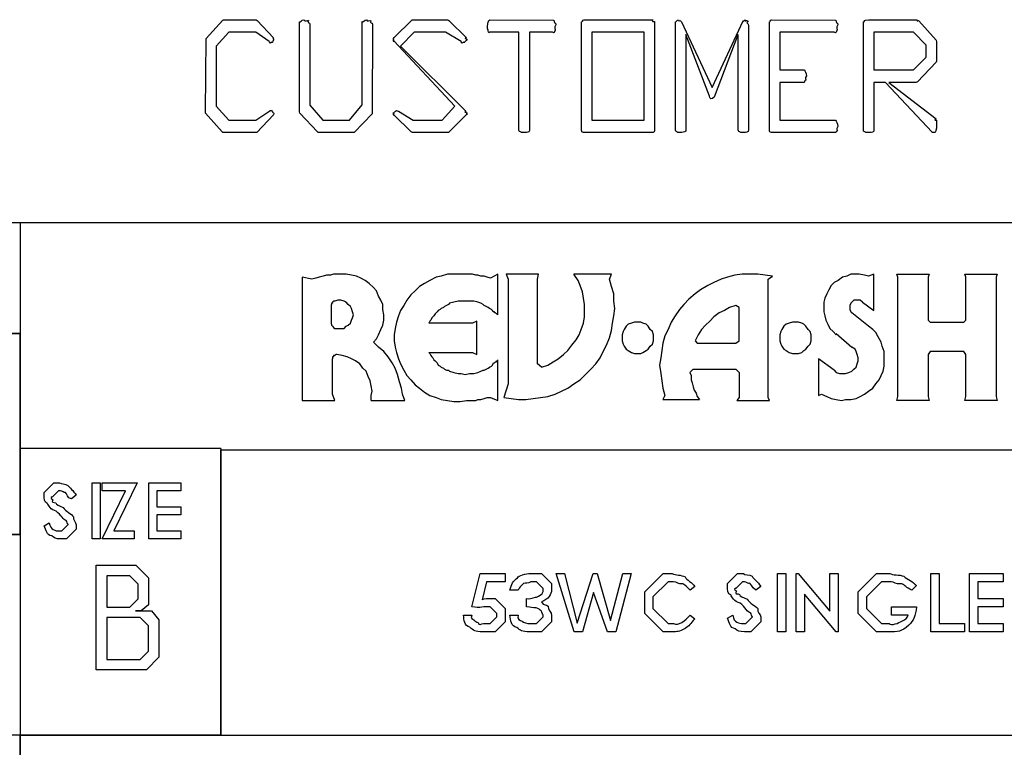
# Model space of a CAD drawing. Units: millimetres. Extents: x 0 to 420, y 0 to 297.
# Drawn here: x 353 to 386, y 26 to 50 of the extents above; entities that cross this region are included whole.
import ezdxf

# ---------------------------------------------------------------- set-up
doc = ezdxf.new("R2010")
doc.units = ezdxf.units.MM
doc.layers.get('0').update_dxf_attribs({"linetype": 'CONTINUOUS'})

msp = doc.modelspace()

# ---------------------------------------------------------------- linework, layer by layer
at = {"color": 0}
for p, q in [((359.057, 49.5046), (359.615, 50.1276)), ((359.615, 50.1276), (359.643, 50.1385)), ((359.643, 50.1385), (360.744, 50.1329)), ((360.744, 50.1329), (360.779, 50.111)), ((360.779, 50.111), (361.329, 49.5268)), ((362.208, 47.0352), (362.208, 50.0669)), ((362.511, 50.111), (362.511, 50.111)), ((362.56, 49.9953), (362.56, 47.2556)), ((364.324, 47.2613), (364.324, 50.0726)), ((364.677, 49.9897), (364.656, 46.9635)), ((365.404, 49.5378), (366.007, 50.1329)), ((366.007, 50.1329), (366.032, 50.1385)), ((366.032, 50.1385), (367.217, 50.1329)), ((367.217, 50.1329), (367.252, 50.111)), ((367.252, 50.111), (367.841, 49.5268)), ((368.635, 50.1385), (370.794, 50.1276)), ((371.729, 46.5007), (371.729, 50.0669)), ((371.814, 50.1385), (374.135, 50.1329)), ((374.198, 50.0726), (374.198, 49.9897)), ((374.198, 49.9897), (374.198, 46.4178)), ((374.904, 46.44), (374.904, 50.0613)), ((375.073, 50.1054), (375.102, 50.0669)), ((375.073, 50.1054), (375.073, 50.1054)), ((375.102, 50.0669), (376.139, 47.8564)), ((376.139, 47.8564), (377.186, 50.1001)), ((377.373, 49.9403), (377.373, 46.4178)), ((378.075, 46.5007), (378.075, 50.0669)), ((378.153, 50.1385), (380.316, 50.1276)), ((381.25, 46.44), (381.25, 50.0613)), ((381.318, 50.1276), (381.416, 50.1329)), ((381.416, 50.1329), (383.043, 50.1385)), ((383.12, 50.1054), (383.709, 49.4439)), ((383.12, 50.1054), (383.12, 50.1054)), ((359.823, 49.7141), (359.389, 49.2457)), ((360.729, 49.7141), (359.823, 49.7141)), ((361.184, 49.3998), (360.729, 49.7141)), ((365.383, 49.5046), (365.404, 49.5378)), ((366.077, 49.7141), (365.615, 49.251)), ((367.136, 49.7141), (366.077, 49.7141)), ((367.669, 49.3998), (367.136, 49.7141)), ((369.616, 49.7141), (368.635, 49.7141)), ((369.616, 46.44), (369.616, 49.7141)), ((370.745, 49.7141), (369.969, 49.7141)), ((369.969, 49.7141), (369.969, 46.3959)), ((373.846, 49.7141), (372.082, 49.7141)), ((372.082, 49.7141), (372.082, 46.754)), ((373.846, 46.754), (373.846, 49.7141)), ((376.054, 47.5534), (375.257, 49.6369)), ((375.257, 49.6369), (375.257, 46.4178)), ((377.01, 49.626), (376.209, 47.5259)), ((377.021, 49.6369), (377.01, 49.626)), ((377.021, 46.451), (377.021, 49.6369)), ((380.256, 49.7141), (378.428, 49.7141)), ((378.428, 49.7141), (378.428, 48.4463)), ((382.937, 49.7141), (381.603, 49.7141)), ((381.603, 49.7141), (381.603, 48.4463)), ((383.367, 49.2841), (382.937, 49.7141)), ((359.036, 47.0352), (359.057, 49.5046)), ((359.389, 49.2457), (359.389, 47.2225)), ((367.457, 47.2172), (365.393, 49.4273)), ((365.615, 49.251), (367.834, 47.0461)), ((383.367, 48.8763), (383.367, 49.2841)), ((383.709, 49.4439), (383.72, 49.3998)), ((383.72, 49.3998), (383.72, 48.7384)), ((382.933, 48.4463), (383.367, 48.8763)), ((383.709, 48.7056), (383.074, 48.0385)), ((383.72, 48.7384), (383.709, 48.7056)), ((378.428, 48.4463), (379.261, 48.4463)), ((381.603, 48.4463), (382.933, 48.4463)), ((379.24, 48.0219), (378.428, 48.0219)), ((378.428, 48.0219), (378.428, 46.754)), ((381.995, 48.0219), (381.603, 48.0219)), ((381.603, 48.0219), (381.603, 46.4069)), ((383.572, 46.3405), (381.995, 48.0219)), ((383.032, 48.0219), (382.104, 48.0219)), ((382.104, 48.0219), (383.702, 46.7928)), ((383.074, 48.0385), (383.032, 48.0219)), ((359.389, 47.2225), (359.823, 46.754)), ((362.56, 47.2556), (362.991, 46.754)), ((363.897, 46.754), (364.324, 47.2613)), ((367.026, 46.754), (367.457, 47.2172)), ((359.036, 46.9858), (359.036, 47.0352)), ((359.593, 46.3518), (359.036, 46.9858)), ((360.729, 46.754), (361.206, 47.0683)), ((361.329, 46.9251), (360.765, 46.3352)), ((361.34, 46.9692), (361.329, 46.9251)), ((362.222, 46.9858), (362.208, 47.0352)), ((362.811, 46.3518), (362.222, 46.9858)), ((364.656, 46.9635), (364.056, 46.3296)), ((365.982, 46.3518), (365.393, 46.9304)), ((365.552, 47.0574), (366.046, 46.754)), ((367.831, 46.9304), (367.235, 46.3296)), ((367.852, 46.9579), (367.831, 46.9304)), ((359.823, 46.754), (360.729, 46.754)), ((362.991, 46.754), (363.897, 46.754)), ((366.046, 46.754), (367.026, 46.754)), ((372.082, 46.754), (373.846, 46.754)), ((378.428, 46.754), (380.309, 46.754)), ((359.618, 46.3296), (359.593, 46.3518)), ((360.733, 46.3296), (359.618, 46.3296)), ((360.765, 46.3352), (360.733, 46.3296)), ((362.839, 46.3296), (362.811, 46.3518)), ((364.007, 46.3296), (362.839, 46.3296)), ((364.056, 46.3296), (364.007, 46.3296)), ((366.018, 46.3296), (365.982, 46.3518)), ((367.185, 46.3296), (366.018, 46.3296)), ((367.235, 46.3296), (367.185, 46.3296)), ((371.729, 46.3959), (371.729, 46.5007)), ((374.11, 46.3296), (371.796, 46.3296)), ((374.146, 46.3296), (374.11, 46.3296)), ((378.075, 46.3959), (378.075, 46.5007)), ((380.277, 46.3296), (378.139, 46.3296)), ((409.928, 43.2855), (284.868, 43.2855)), ((352.778, 43.2855), (352.778, 10.2664)), ((363.361, 41.5576), (363.255, 41.5216)), ((363.502, 41.5576), (363.361, 41.5576)), ((363.643, 41.5576), (363.502, 41.5576)), ((363.784, 41.5576), (363.643, 41.5576)), ((363.961, 41.5216), (363.784, 41.5576)), ((367.206, 41.5576), (366.995, 41.4874)), ((367.418, 41.5576), (367.206, 41.5576)), ((367.63, 41.5576), (367.418, 41.5576)), ((367.841, 41.5576), (367.63, 41.5576)), ((367.947, 41.5576), (367.841, 41.5576)), ((368.053, 41.5576), (367.947, 41.5576)), ((368.159, 41.5216), (368.053, 41.5576)), ((368.9, 41.5576), (368.653, 41.4154)), ((368.9, 40.1807), (368.9, 41.5576)), ((370.276, 41.5576), (369.182, 41.5576)), ((369.182, 41.5576), (369.252, 41.3812)), ((370.24, 41.3812), (370.276, 41.5576)), ((371.616, 41.3452), (371.475, 41.5576)), ((372.745, 41.5576), (371.475, 41.5576)), ((372.674, 41.3812), (372.745, 41.5576)), ((377.155, 41.5576), (376.908, 41.5216)), ((377.402, 41.5576), (377.155, 41.5576)), ((377.684, 41.5576), (377.402, 41.5576)), ((377.931, 41.5216), (377.684, 41.5576)), ((380.824, 41.5576), (380.682, 41.4874)), ((380.965, 41.5576), (380.824, 41.5576)), ((381.106, 41.5576), (380.965, 41.5576)), ((381.282, 41.5216), (381.106, 41.5576)), ((381.6, 41.5576), (381.423, 41.4874)), ((381.6, 40.3229), (381.6, 41.5576)), ((382.376, 41.5576), (383.469, 41.5576)), ((382.411, 41.4514), (382.376, 41.5576)), ((383.469, 41.5576), (383.434, 41.4514)), ((384.669, 41.5576), (385.763, 41.5576)), ((384.704, 41.4514), (384.669, 41.5576)), ((385.763, 41.5576), (385.727, 41.4514)), ((362.62, 41.3812), (362.303, 41.4514)), ((362.303, 41.4514), (362.303, 37.2883)), ((362.761, 41.4154), (362.62, 41.3812)), ((362.867, 41.4514), (362.761, 41.4154)), ((363.008, 41.4874), (362.867, 41.4514)), ((363.114, 41.5216), (363.008, 41.4874)), ((363.255, 41.5216), (363.114, 41.5216)), ((364.137, 41.4874), (363.961, 41.5216)), ((364.278, 41.4154), (364.137, 41.4874)), ((364.419, 41.3452), (364.278, 41.4154)), ((364.561, 41.239), (364.419, 41.3452)), ((364.702, 41.0986), (364.561, 41.239)), ((366.43, 41.239), (366.254, 41.1346)), ((366.607, 41.3452), (366.43, 41.239)), ((366.818, 41.4514), (366.607, 41.3452)), ((366.995, 41.4874), (366.818, 41.4514)), ((368.229, 41.5216), (368.159, 41.5216)), ((368.335, 41.4874), (368.229, 41.5216)), ((368.441, 41.4874), (368.335, 41.4874)), ((368.547, 41.4514), (368.441, 41.4874)), ((368.653, 41.4154), (368.547, 41.4514)), ((369.252, 41.3812), (369.252, 37.8534)), ((370.24, 38.523), (370.24, 41.3812)), ((371.687, 41.1688), (371.616, 41.3452)), ((372.745, 41.1346), (372.674, 41.3812)), ((376.202, 41.275), (375.991, 41.1688)), ((376.449, 41.3812), (376.202, 41.275)), ((376.661, 41.4514), (376.449, 41.3812)), ((376.908, 41.5216), (376.661, 41.4514)), ((378.178, 41.4874), (377.931, 41.5216)), ((378.037, 41.3812), (378.178, 41.4874)), ((378.037, 37.3944), (378.037, 41.3812)), ((380.259, 41.275), (380.153, 41.1688)), ((380.4, 41.3452), (380.259, 41.275)), ((380.541, 41.4514), (380.4, 41.3452)), ((380.682, 41.4874), (380.541, 41.4514)), ((381.423, 41.4874), (381.282, 41.5216)), ((382.411, 37.4304), (382.411, 41.4514)), ((383.434, 41.4514), (383.434, 40.0043)), ((384.704, 40.0043), (384.704, 41.4514)), ((385.727, 41.4514), (385.727, 37.4304)), ((364.807, 40.9924), (364.702, 41.0986)), ((364.878, 40.816), (364.807, 40.9924)), ((366.113, 40.9924), (365.972, 40.852)), ((366.254, 41.1346), (366.113, 40.9924)), ((371.757, 40.9582), (371.687, 41.1688)), ((371.793, 40.7458), (371.757, 40.9582)), ((372.816, 40.8862), (372.745, 41.1346)), ((375.744, 41.0284), (375.567, 40.8862)), ((375.991, 41.1688), (375.744, 41.0284)), ((380.083, 41.0284), (380.012, 40.8862)), ((380.153, 41.1688), (380.083, 41.0284)), ((363.326, 40.5694), (363.291, 40.5694)), ((363.291, 40.5694), (363.291, 40.5335)), ((363.361, 40.6396), (363.326, 40.6054)), ((363.326, 40.6054), (363.326, 40.5694)), ((363.396, 40.6396), (363.361, 40.6396)), ((363.502, 40.6756), (363.396, 40.6396)), ((363.396, 40.6396), (363.396, 40.6396)), ((363.608, 40.6756), (363.502, 40.6756)), ((363.714, 40.6396), (363.608, 40.6756)), ((363.784, 40.6054), (363.714, 40.6396)), ((363.855, 40.5335), (363.784, 40.6054)), ((364.949, 40.6756), (364.878, 40.816)), ((365.019, 40.5335), (364.949, 40.6756)), ((365.831, 40.6756), (365.725, 40.4992)), ((365.972, 40.852), (365.831, 40.6756)), ((367.277, 40.5694), (367.242, 40.5335)), ((367.418, 40.6054), (367.277, 40.5694)), ((367.559, 40.6396), (367.418, 40.6054)), ((367.665, 40.6396), (367.559, 40.6396)), ((367.806, 40.6396), (367.665, 40.6396)), ((367.947, 40.6396), (367.806, 40.6396)), ((368.088, 40.6396), (367.947, 40.6396)), ((368.229, 40.6054), (368.088, 40.6396)), ((368.335, 40.5694), (368.229, 40.6054)), ((368.406, 40.5335), (368.335, 40.5694)), ((371.828, 40.5335), (371.793, 40.7458)), ((372.816, 40.6396), (372.816, 40.8862)), ((372.851, 40.3931), (372.816, 40.6396)), ((375.356, 40.7099), (375.179, 40.5335)), ((375.567, 40.8862), (375.356, 40.7099)), ((379.942, 40.7458), (379.906, 40.6054)), ((379.906, 40.6054), (379.906, 40.4633)), ((380.012, 40.8862), (379.942, 40.7458)), ((380.824, 40.5694), (380.788, 40.4992)), ((380.859, 40.6054), (380.824, 40.5694)), ((380.929, 40.6756), (380.859, 40.6054)), ((381, 40.6756), (380.929, 40.6756)), ((381.071, 40.6756), (381, 40.6756)), ((381.141, 40.6756), (381.071, 40.6756)), ((381.212, 40.6054), (381.141, 40.6756)), ((381.212, 40.6054), (381.6, 40.3229)), ((363.291, 39.8639), (363.291, 40.5335)), ((363.926, 40.4633), (363.855, 40.5335)), ((363.961, 40.3931), (363.926, 40.4633)), ((363.996, 40.2869), (363.961, 40.3931)), ((364.031, 40.1807), (363.996, 40.2869)), ((365.019, 40.3571), (365.019, 40.5335)), ((365.054, 40.1807), (365.019, 40.3571)), ((365.619, 40.3229), (365.548, 40.1465)), ((365.725, 40.4992), (365.619, 40.3229)), ((366.818, 40.2526), (366.783, 40.2167)), ((366.854, 40.2869), (366.818, 40.2526)), ((366.889, 40.3229), (366.854, 40.2869)), ((366.959, 40.3571), (366.889, 40.3229)), ((366.995, 40.3931), (366.959, 40.3571)), ((367.065, 40.429), (366.995, 40.3931)), ((367.101, 40.4633), (367.065, 40.429)), ((367.171, 40.4992), (367.101, 40.4633)), ((367.242, 40.5335), (367.171, 40.4992)), ((368.441, 40.4992), (368.406, 40.5335)), ((368.512, 40.4633), (368.441, 40.4992)), ((368.582, 40.429), (368.512, 40.4633)), ((368.618, 40.3931), (368.582, 40.429)), ((368.688, 40.3571), (368.618, 40.3931)), ((368.723, 40.3229), (368.688, 40.3571)), ((368.759, 40.2869), (368.723, 40.3229)), ((368.794, 40.2869), (368.759, 40.2869)), ((368.794, 40.2526), (368.794, 40.2869)), ((368.829, 40.2526), (368.794, 40.2526)), ((368.864, 40.2167), (368.829, 40.2526)), ((371.828, 40.3229), (371.828, 40.5335)), ((371.828, 40.1105), (371.828, 40.3229)), ((372.816, 40.1465), (372.851, 40.3931)), ((375.038, 40.3571), (374.897, 40.1465)), ((375.179, 40.5335), (375.038, 40.3571)), ((376.379, 40.2526), (376.202, 40.1105)), ((376.555, 40.3229), (376.379, 40.2526)), ((376.731, 40.429), (376.555, 40.3229)), ((376.943, 40.4992), (376.731, 40.429)), ((377.049, 40.429), (376.943, 40.4992)), ((377.049, 39.2987), (377.049, 40.429)), ((379.906, 40.4633), (379.906, 40.2869)), ((379.906, 40.2869), (379.942, 40.1465)), ((380.788, 40.4992), (380.788, 40.429)), ((380.788, 40.429), (380.788, 40.3571)), ((380.788, 40.3571), (380.824, 40.2869)), ((380.824, 40.2869), (380.859, 40.2526)), ((381.423, 39.7937), (380.859, 40.2526)), ((363.855, 39.8279), (363.926, 39.8999)), ((363.926, 39.8999), (363.961, 40.0043)), ((363.961, 40.0043), (363.996, 40.0763)), ((363.996, 40.0763), (364.031, 40.1807)), ((365.019, 39.8279), (365.054, 40.0043)), ((365.054, 40.0043), (365.054, 40.1807)), ((365.478, 39.9341), (365.443, 39.7235)), ((365.548, 40.1465), (365.478, 39.9341)), ((366.607, 39.9701), (366.571, 39.8999)), ((368.053, 39.8999), (366.571, 39.8999)), ((366.642, 40.0043), (366.607, 39.9701)), ((366.677, 40.0763), (366.642, 40.0043)), ((366.713, 40.1105), (366.677, 40.0763)), ((366.748, 40.1465), (366.713, 40.1105)), ((366.783, 40.2167), (366.748, 40.1465)), ((368.194, 39.9701), (368.053, 39.8999)), ((368.194, 38.8415), (368.194, 39.9701)), ((368.9, 40.1807), (368.864, 40.2167)), ((368.9, 40.1807), (368.9, 40.1807)), ((371.722, 39.6875), (371.793, 39.8999)), ((371.793, 39.8999), (371.828, 40.1105)), ((372.745, 39.6515), (372.78, 39.8999)), ((372.78, 39.8999), (372.816, 40.1465)), ((373.415, 39.8999), (373.309, 39.8639)), ((373.521, 39.9341), (373.415, 39.8999)), ((373.627, 39.9341), (373.521, 39.9341)), ((373.733, 39.9341), (373.627, 39.9341)), ((373.803, 39.8999), (373.733, 39.9341)), ((373.909, 39.8639), (373.803, 39.8999)), ((374.756, 39.9341), (374.65, 39.6875)), ((374.897, 40.1465), (374.756, 39.9341)), ((376.061, 39.9701), (375.92, 39.8279)), ((376.202, 40.1105), (376.061, 39.9701)), ((378.742, 39.8999), (378.636, 39.8639)), ((378.848, 39.9341), (378.742, 39.8999)), ((378.954, 39.9341), (378.848, 39.9341)), ((379.06, 39.9341), (378.954, 39.9341)), ((379.166, 39.8999), (379.06, 39.9341)), ((379.236, 39.8639), (379.166, 39.8999)), ((379.942, 40.1465), (379.977, 40.0043)), ((379.977, 40.0043), (380.048, 39.8639)), ((383.434, 40.0043), (383.505, 39.9341)), ((383.505, 39.9341), (384.634, 39.9341)), ((384.634, 39.9341), (384.704, 40.0043)), ((363.291, 39.8639), (363.291, 39.8279)), ((363.291, 39.8279), (363.326, 39.7937)), ((363.326, 39.7937), (363.361, 39.7577)), ((363.361, 39.7577), (363.396, 39.7235)), ((363.396, 39.7235), (363.502, 39.7235)), ((363.502, 39.7235), (363.608, 39.7235)), ((363.608, 39.7235), (363.714, 39.7235)), ((363.714, 39.7235), (363.784, 39.7937)), ((363.784, 39.7937), (363.855, 39.8279)), ((364.878, 39.5111), (364.949, 39.6875)), ((364.949, 39.6875), (365.019, 39.8279)), ((365.443, 39.7235), (365.407, 39.5111)), ((371.651, 39.5111), (371.722, 39.6875)), ((372.674, 39.4049), (372.745, 39.6515)), ((373.133, 39.6173), (373.098, 39.5111)), ((373.168, 39.6875), (373.133, 39.6173)), ((373.239, 39.7937), (373.168, 39.6875)), ((373.309, 39.8639), (373.239, 39.7937)), ((373.98, 39.7937), (373.909, 39.8639)), ((374.05, 39.6875), (373.98, 39.7937)), ((374.121, 39.6173), (374.05, 39.6875)), ((374.156, 39.5111), (374.121, 39.6173)), ((374.65, 39.6875), (374.544, 39.4751)), ((375.779, 39.6875), (375.673, 39.5111)), ((375.92, 39.8279), (375.779, 39.6875)), ((378.46, 39.6173), (378.425, 39.5111)), ((378.495, 39.6875), (378.46, 39.6173)), ((378.566, 39.7937), (378.495, 39.6875)), ((378.636, 39.8639), (378.566, 39.7937)), ((379.307, 39.7937), (379.236, 39.8639)), ((379.377, 39.6875), (379.307, 39.7937)), ((379.448, 39.6173), (379.377, 39.6875)), ((379.483, 39.5111), (379.448, 39.6173)), ((380.048, 39.8639), (380.118, 39.7235)), ((380.118, 39.7235), (380.224, 39.6173)), ((380.224, 39.6173), (380.33, 39.5111)), ((381.564, 39.6875), (381.423, 39.7937)), ((381.67, 39.5813), (381.564, 39.6875)), ((381.741, 39.4409), (381.67, 39.5813)), ((352.778, 39.5471), (313.866, 39.5471)), ((364.702, 39.2645), (364.807, 39.3707)), ((364.878, 39.0881), (364.702, 39.2645)), ((364.807, 39.3707), (364.878, 39.5111)), ((365.407, 39.5111), (365.407, 39.2987)), ((365.407, 39.2987), (365.443, 39.0881)), ((371.404, 39.1583), (371.546, 39.3347)), ((371.546, 39.3347), (371.651, 39.5111)), ((372.569, 39.1583), (372.674, 39.4049)), ((373.098, 39.5111), (373.098, 39.4049)), ((373.098, 39.4049), (373.098, 39.2987)), ((373.098, 39.2987), (373.133, 39.1943)), ((374.121, 39.1943), (374.156, 39.2987)), ((374.156, 39.4049), (374.156, 39.5111)), ((374.156, 39.2987), (374.156, 39.4049)), ((374.544, 39.4751), (374.474, 39.2285)), ((375.673, 39.5111), (375.567, 39.2987)), ((375.567, 39.2987), (375.638, 39.2285)), ((376.943, 39.2285), (377.049, 39.2987)), ((378.425, 39.5111), (378.425, 39.4049)), ((378.425, 39.4049), (378.425, 39.2987)), ((378.425, 39.2987), (378.46, 39.1943)), ((379.448, 39.1943), (379.483, 39.2987)), ((379.483, 39.4049), (379.483, 39.5111)), ((379.483, 39.2987), (379.483, 39.4049)), ((380.33, 39.5471), (380.859, 39.0881)), ((381.847, 39.2645), (381.741, 39.4409)), ((381.882, 39.1224), (381.847, 39.2645)), ((365.054, 38.946), (364.878, 39.0881)), ((365.196, 38.7696), (365.054, 38.946)), ((365.443, 39.0881), (365.478, 38.9117)), ((365.478, 38.9117), (365.548, 38.6994)), ((366.571, 38.9117), (366.607, 38.8758)), ((366.571, 38.9117), (368.053, 38.9117)), ((368.053, 38.9117), (368.194, 38.8415)), ((371.122, 38.8415), (371.263, 38.9819)), ((371.263, 38.9819), (371.404, 39.1583)), ((372.357, 38.7354), (372.463, 38.946)), ((372.463, 38.946), (372.569, 39.1583)), ((373.133, 39.1943), (373.168, 39.1224)), ((373.168, 39.1224), (373.239, 39.0179)), ((373.239, 39.0179), (373.309, 38.9819)), ((373.309, 38.9819), (373.415, 38.9117)), ((373.415, 38.9117), (373.521, 38.8758)), ((373.733, 38.8758), (373.803, 38.9117)), ((373.803, 38.9117), (373.909, 38.9819)), ((373.909, 38.9819), (373.98, 39.0179)), ((373.98, 39.0179), (374.05, 39.1224)), ((374.05, 39.1224), (374.121, 39.1943)), ((374.438, 38.9819), (374.403, 38.7354)), ((374.474, 39.2285), (374.438, 38.9819)), ((375.638, 39.2285), (376.943, 39.2285)), ((378.46, 39.1943), (378.495, 39.1224)), ((378.495, 39.1224), (378.566, 39.0179)), ((378.566, 39.0179), (378.636, 38.9819)), ((378.636, 38.9819), (378.742, 38.9117)), ((378.742, 38.9117), (378.848, 38.8758)), ((379.06, 38.8758), (379.166, 38.9117)), ((379.166, 38.9117), (379.236, 38.9819)), ((379.236, 38.9819), (379.307, 39.0179)), ((379.307, 39.0179), (379.377, 39.1224)), ((379.377, 39.1224), (379.448, 39.1943)), ((380.965, 39.0179), (380.859, 39.0881)), ((381, 38.946), (380.965, 39.0179)), ((381.035, 38.8415), (381, 38.946)), ((381.952, 38.946), (381.882, 39.1224)), ((381.952, 38.8056), (381.952, 38.946)), ((383.505, 38.946), (383.434, 38.8415)), ((384.634, 38.946), (383.505, 38.946)), ((384.704, 38.8415), (384.634, 38.946)), ((363.361, 38.7696), (363.326, 38.7696)), ((363.326, 38.7696), (363.326, 38.7354)), ((363.326, 38.7354), (363.326, 38.6994)), ((363.326, 37.5006), (363.326, 38.6994)), ((363.396, 38.8056), (363.361, 38.8056)), ((363.361, 38.8056), (363.361, 38.7696)), ((363.432, 38.8415), (363.396, 38.8056)), ((363.467, 38.8415), (363.432, 38.8415)), ((363.643, 38.8056), (363.467, 38.8415)), ((363.82, 38.7696), (363.643, 38.8056)), ((363.961, 38.6994), (363.82, 38.7696)), ((364.102, 38.6292), (363.961, 38.6994)), ((364.243, 38.523), (364.102, 38.6292)), ((365.337, 38.559), (365.196, 38.7696)), ((365.548, 38.6994), (365.619, 38.523)), ((366.607, 38.8758), (366.642, 38.8056)), ((366.642, 38.8056), (366.677, 38.7696)), ((366.677, 38.7696), (366.713, 38.7354)), ((366.713, 38.7354), (366.748, 38.6651)), ((366.748, 38.6651), (366.783, 38.6292)), ((366.783, 38.6292), (366.818, 38.5932)), ((366.818, 38.5932), (366.854, 38.559)), ((368.794, 38.559), (368.829, 38.5932)), ((368.829, 38.5932), (368.864, 38.5932)), ((368.864, 38.5932), (368.864, 38.6292)), ((368.864, 38.6292), (368.9, 38.6292)), ((368.9, 38.6292), (368.9, 38.6651)), ((368.9, 37.2883), (368.9, 38.6651)), ((370.593, 38.4888), (370.769, 38.5932)), ((370.769, 38.5932), (370.946, 38.6994)), ((370.946, 38.6994), (371.122, 38.8415)), ((372.216, 38.523), (372.357, 38.7354)), ((373.521, 38.8758), (373.627, 38.8758)), ((373.627, 38.8758), (373.733, 38.8758)), ((374.403, 38.7354), (374.368, 38.4888)), ((378.848, 38.8758), (378.954, 38.8758)), ((378.954, 38.8758), (379.06, 38.8758)), ((380.259, 38.3124), (379.73, 38.6994)), ((379.73, 38.6994), (379.73, 37.4646)), ((381.071, 38.7354), (381.035, 38.8415)), ((381.035, 38.523), (381.071, 38.6292)), ((381.071, 38.6292), (381.071, 38.7354)), ((381.952, 38.6292), (381.952, 38.8056)), ((381.952, 38.4528), (381.952, 38.6292)), ((383.434, 38.8415), (383.434, 37.4304)), ((384.704, 37.4304), (384.704, 38.8415)), ((364.349, 38.3826), (364.243, 38.523)), ((364.455, 38.2764), (364.349, 38.3826)), ((364.525, 38.1), (364.455, 38.2764)), ((365.443, 38.3826), (365.337, 38.559)), ((365.513, 38.1702), (365.443, 38.3826)), ((365.619, 38.523), (365.725, 38.3124)), ((365.725, 38.3124), (365.831, 38.136)), ((366.854, 38.559), (366.889, 38.4888)), ((366.889, 38.4888), (366.959, 38.4528)), ((366.959, 38.4528), (366.995, 38.4168)), ((366.995, 38.4168), (367.065, 38.3826)), ((367.065, 38.3826), (367.101, 38.3466)), ((367.101, 38.3466), (367.171, 38.3124)), ((367.171, 38.3124), (367.242, 38.3124)), ((367.242, 38.3124), (367.277, 38.2764)), ((367.277, 38.2764), (367.418, 38.2404)), ((367.418, 38.2404), (367.559, 38.2062)), ((368.088, 38.2062), (368.229, 38.2404)), ((368.229, 38.2404), (368.335, 38.2764)), ((368.335, 38.2764), (368.406, 38.3124)), ((368.406, 38.3124), (368.441, 38.3124)), ((368.441, 38.3124), (368.512, 38.3466)), ((368.512, 38.3466), (368.582, 38.3826)), ((368.582, 38.3826), (368.618, 38.4168)), ((368.618, 38.4168), (368.688, 38.4528)), ((368.688, 38.4528), (368.723, 38.4888)), ((368.723, 38.4888), (368.759, 38.559)), ((368.759, 38.559), (368.794, 38.559)), ((370.381, 38.4168), (370.24, 38.523)), ((370.381, 38.4168), (370.593, 38.4888)), ((371.863, 38.1702), (372.039, 38.3466)), ((372.039, 38.3466), (372.216, 38.523)), ((374.368, 38.4888), (374.403, 38.2062)), ((375.391, 38.2404), (375.497, 38.3466)), ((375.391, 38.2404), (375.426, 38.136)), ((375.497, 38.3466), (376.943, 38.3466)), ((376.943, 38.3466), (377.049, 38.2404)), ((377.049, 38.2404), (377.049, 37.3944)), ((380.259, 38.3124), (380.33, 38.2404)), ((380.33, 38.2404), (380.436, 38.2062)), ((380.647, 38.2062), (380.753, 38.2404)), ((380.753, 38.2404), (380.859, 38.2764)), ((380.859, 38.2764), (380.929, 38.3466)), ((380.929, 38.3466), (381, 38.4168)), ((381, 38.4168), (381.035, 38.523)), ((381.847, 38.136), (381.917, 38.2764)), ((381.917, 38.2764), (381.952, 38.4528)), ((364.596, 37.9596), (364.525, 38.1)), ((364.631, 37.7832), (364.596, 37.9596)), ((365.584, 37.9236), (365.513, 38.1702)), ((365.654, 37.7112), (365.584, 37.9236)), ((365.831, 38.136), (365.972, 37.9938)), ((365.972, 37.9938), (366.113, 37.8174)), ((367.559, 38.2062), (367.665, 38.2062)), ((367.665, 38.2062), (367.806, 38.1702)), ((367.806, 38.1702), (367.947, 38.2062)), ((367.947, 38.2062), (368.088, 38.2062)), ((371.475, 37.8534), (371.687, 37.9938)), ((371.687, 37.9938), (371.863, 38.1702)), ((374.403, 38.2062), (374.438, 37.9596)), ((374.438, 37.9596), (374.474, 37.7112)), ((375.426, 38.136), (375.426, 37.9938)), ((375.426, 37.9938), (375.461, 37.8876)), ((380.436, 38.2062), (380.541, 38.2062)), ((380.541, 38.2062), (380.647, 38.2062)), ((381.67, 37.8534), (381.776, 37.9938)), ((381.776, 37.9938), (381.847, 38.136)), ((364.666, 37.6068), (364.631, 37.7832)), ((364.631, 37.4646), (364.666, 37.6068)), ((365.689, 37.5006), (365.654, 37.7112)), ((366.113, 37.8174), (366.254, 37.7112)), ((366.254, 37.7112), (366.43, 37.5708)), ((366.43, 37.5708), (366.607, 37.4646)), ((369.252, 37.8534), (369.111, 37.3944)), ((370.84, 37.5006), (371.052, 37.6068)), ((371.052, 37.6068), (371.263, 37.7112)), ((371.263, 37.7112), (371.475, 37.8534)), ((374.474, 37.7112), (374.544, 37.4646)), ((375.461, 37.8876), (375.497, 37.7472)), ((375.497, 37.7472), (375.532, 37.641)), ((375.532, 37.641), (375.602, 37.5349)), ((381.282, 37.5006), (381.423, 37.6068)), ((381.423, 37.6068), (381.564, 37.7112)), ((381.564, 37.7112), (381.67, 37.8534)), ((362.303, 37.2883), (363.396, 37.2883)), ((363.396, 37.2883), (363.326, 37.5006)), ((364.631, 37.2883), (364.631, 37.4646)), ((364.631, 37.2883), (365.76, 37.2883)), ((365.76, 37.2883), (365.689, 37.5006)), ((366.607, 37.4646), (366.818, 37.3944)), ((366.818, 37.3944), (366.995, 37.3242)), ((366.995, 37.3242), (367.206, 37.2883)), ((367.206, 37.2883), (367.418, 37.254)), ((367.418, 37.254), (367.63, 37.254)), ((367.63, 37.254), (367.841, 37.2883)), ((367.841, 37.2883), (367.947, 37.2883)), ((367.947, 37.2883), (368.053, 37.2883)), ((368.053, 37.2883), (368.159, 37.2883)), ((368.159, 37.2883), (368.229, 37.3242)), ((368.229, 37.3242), (368.335, 37.3242)), ((368.335, 37.3242), (368.441, 37.3585)), ((368.441, 37.3585), (368.547, 37.3944)), ((368.547, 37.3944), (368.653, 37.3944)), ((368.653, 37.3944), (368.9, 37.2883)), ((369.111, 37.3944), (369.358, 37.3585)), ((369.358, 37.3585), (369.605, 37.3242)), ((369.605, 37.3242), (369.852, 37.3242)), ((369.852, 37.3242), (370.099, 37.3585)), ((370.099, 37.3585), (370.346, 37.3944)), ((370.346, 37.3944), (370.593, 37.4304)), ((370.593, 37.4304), (370.84, 37.5006)), ((374.544, 37.4646), (374.474, 37.3242)), ((374.474, 37.3242), (375.708, 37.3242)), ((375.602, 37.5349), (375.638, 37.4304)), ((375.638, 37.4304), (375.708, 37.3242)), ((377.049, 37.3944), (376.978, 37.2883)), ((376.978, 37.2883), (378.072, 37.2883)), ((378.072, 37.2883), (378.037, 37.3944)), ((379.73, 37.4646), (379.836, 37.5006)), ((379.836, 37.5006), (380.012, 37.4304)), ((380.012, 37.4304), (380.153, 37.3585)), ((380.153, 37.3585), (380.33, 37.3242)), ((380.33, 37.3242), (380.506, 37.2883)), ((380.506, 37.2883), (380.647, 37.3242)), ((380.647, 37.3242), (380.824, 37.3242)), ((380.824, 37.3242), (381, 37.3585)), ((381, 37.3585), (381.141, 37.4304)), ((381.141, 37.4304), (381.282, 37.5006)), ((382.376, 37.2883), (382.411, 37.4304)), ((383.469, 37.2883), (382.376, 37.2883)), ((383.434, 37.4304), (383.469, 37.2883)), ((384.669, 37.2883), (384.704, 37.4304)), ((385.763, 37.2883), (384.669, 37.2883)), ((385.727, 37.4304), (385.763, 37.2883)), ((359.551, 35.6665), (352.778, 35.6665)), ((359.551, 35.6665), (359.551, 25.9994)), ((353.586, 34.1864), (353.91, 34.5171)), ((353.91, 34.5171), (354.104, 34.5171)), ((355.205, 34.5171), (355.473, 34.5171)), ((355.205, 32.6209), (355.205, 34.5171)), ((355.473, 34.5171), (355.473, 32.6209)), ((355.547, 34.2415), (355.547, 34.5171)), ((355.547, 34.5171), (356.732, 34.5171)), ((356.732, 34.5171), (355.942, 32.891)), ((357.117, 34.5171), (358.196, 34.5171)), ((357.117, 32.6209), (357.117, 34.5171)), ((358.196, 34.5171), (358.196, 34.2415)), ((353.586, 34.0927), (353.586, 34.1864)), ((354.069, 34.2415), (353.854, 34.0265)), ((353.854, 34.0265), (353.854, 34.0431)), ((354.136, 34.2415), (354.069, 34.2415)), ((354.665, 34.0927), (354.506, 33.9714)), ((355.547, 32.6209), (356.334, 34.2415)), ((356.334, 34.2415), (355.547, 34.2415)), ((358.196, 34.2415), (357.389, 34.2415)), ((357.389, 34.2415), (357.389, 33.7013)), ((357.389, 33.7013), (358.196, 33.7013)), ((358.196, 33.7013), (358.196, 33.4312)), ((358.196, 33.4312), (357.389, 33.4312)), ((357.389, 33.4312), (357.389, 32.891)), ((353.586, 33.0674), (353.755, 33.1611)), ((353.586, 33.0674), (353.586, 33.0674)), ((354.182, 32.891), (354.397, 33.106)), ((354.665, 32.9461), (354.341, 32.6209)), ((354.397, 33.106), (354.397, 33.117)), ((354.665, 33.1005), (354.665, 32.9461)), ((352.778, 32.7725), (313.866, 32.7725)), ((354.094, 32.891), (354.182, 32.891)), ((354.341, 32.6209), (354.143, 32.6209)), ((355.473, 32.6209), (355.205, 32.6209)), ((356.627, 32.6209), (355.547, 32.6209)), ((355.942, 32.891), (356.627, 32.891)), ((356.627, 32.891), (356.627, 32.6209)), ((358.196, 32.6209), (357.117, 32.6209)), ((357.389, 32.891), (358.196, 32.891)), ((358.196, 32.891), (358.196, 32.6209)), ((355.346, 31.7321), (356.016, 31.7321)), ((355.346, 28.2043), (355.346, 31.7321)), ((356.016, 31.7321), (356.683, 31.7321)), ((356.683, 31.7321), (357.11, 31.3077)), ((355.699, 31.3793), (355.699, 30.321)), ((356.083, 31.3793), (355.699, 31.3793)), ((356.475, 31.3793), (356.083, 31.3793)), ((356.757, 31.0982), (356.475, 31.3793)), ((357.11, 31.3077), (357.11, 30.9053)), ((368.028, 30.3293), (368.307, 31.4592)), ((368.307, 31.4592), (369.157, 31.4592)), ((369.157, 31.4592), (369.157, 31.1781)), ((370.022, 31.4592), (370.378, 31.4592)), ((370.378, 31.4592), (370.72, 31.1175)), ((370.872, 31.4592), (371.154, 31.4592)), ((371.479, 29.4859), (370.872, 31.4592)), ((371.154, 31.4592), (371.577, 29.7835)), ((371.577, 29.7835), (372.124, 31.4592)), ((372.124, 31.4592), (372.262, 31.4592)), ((372.262, 31.4592), (372.703, 29.8717)), ((372.703, 29.8717), (373.126, 31.4592)), ((373.408, 31.4592), (372.89, 29.4859)), ((373.126, 31.4592), (373.408, 31.4592)), ((373.863, 30.8364), (374.484, 31.4592)), ((374.484, 31.4592), (374.795, 31.4592)), ((376.657, 31.1175), (377, 31.4592)), ((377, 31.4592), (377.197, 31.4592)), ((378.344, 31.4592), (378.626, 31.4592)), ((378.344, 29.4859), (378.344, 31.4592)), ((378.626, 31.4592), (378.626, 29.4859)), ((378.979, 29.4859), (378.979, 31.4592)), ((378.979, 31.4592), (379.042, 31.4592)), ((379.042, 31.4592), (380.111, 30.1804)), ((380.111, 30.1804), (380.111, 31.4592)), ((380.111, 31.4592), (380.39, 31.4592)), ((380.39, 31.4592), (380.39, 29.4859)), ((381.067, 30.8364), (381.691, 31.4592)), ((381.691, 31.4592), (382.143, 31.4592)), ((383.529, 31.4592), (383.808, 31.4592)), ((383.529, 29.4859), (383.529, 31.4592)), ((383.808, 31.4592), (383.808, 29.767)), ((384.831, 31.4592), (385.964, 31.4592)), ((384.831, 29.4859), (384.831, 31.4592)), ((385.964, 31.4592), (385.964, 31.1781)), ((356.757, 30.8942), (356.757, 31.0982)), ((368.519, 31.1781), (368.371, 30.5663)), ((369.157, 31.1781), (368.519, 31.1781)), ((370.212, 31.1781), (370.022, 31.1781)), ((370.434, 30.9521), (370.212, 31.1781)), ((370.434, 30.897), (370.434, 30.9521)), ((370.72, 31.1175), (370.72, 30.919)), ((374.65, 31.1781), (374.142, 30.671)), ((374.833, 31.1781), (374.65, 31.1781)), ((375.553, 31.0128), (375.394, 30.897)), ((375.553, 31.0128), (375.553, 31.0128)), ((376.657, 31.0183), (376.657, 31.1175)), ((377.165, 31.1781), (376.936, 30.9521)), ((376.936, 30.9521), (376.936, 30.9631)), ((377.229, 31.1781), (377.165, 31.1781)), ((377.783, 31.0183), (377.617, 30.897)), ((381.857, 31.1781), (381.349, 30.671)), ((382.182, 31.1781), (381.857, 31.1781)), ((383.043, 31.0458), (382.887, 30.897)), ((383.043, 31.0458), (383.043, 31.0458)), ((385.964, 31.1781), (385.113, 31.1781)), ((385.113, 31.1781), (385.113, 30.6104)), ((356.475, 30.321), (356.757, 30.6021)), ((356.757, 30.6021), (356.757, 30.8942)), ((357.11, 30.9053), (357.11, 30.3926)), ((368.582, 30.6104), (368.815, 30.6104)), ((368.815, 30.6104), (369.157, 30.2741)), ((369.591, 30.897), (369.309, 30.897)), ((369.591, 30.897), (369.591, 30.897)), ((369.87, 30.3293), (369.87, 30.6104)), ((372.138, 30.8143), (371.757, 29.4859)), ((372.607, 29.4859), (372.138, 30.8143)), ((373.863, 30.4836), (373.863, 30.8364)), ((374.142, 30.671), (374.142, 30.4726)), ((380.326, 29.4859), (379.261, 30.7537)), ((379.261, 30.7537), (379.261, 29.4859)), ((381.067, 30.4726), (381.067, 30.8364)), ((381.349, 30.671), (381.349, 30.4836)), ((385.113, 30.6104), (385.964, 30.6104)), ((385.964, 30.6104), (385.964, 30.3293)), ((355.699, 30.321), (355.889, 30.321)), ((355.889, 30.321), (356.475, 30.321)), ((357.11, 30.3926), (356.859, 30.1942)), ((368.649, 30.3293), (368.434, 30.3293)), ((368.871, 30.1088), (368.649, 30.3293)), ((369.157, 30.2741), (369.157, 30.0702)), ((373.863, 30.1088), (373.863, 30.4836)), ((374.142, 30.4726), (374.142, 30.2741)), ((374.142, 30.2741), (374.65, 29.767)), ((381.067, 30.1088), (381.067, 30.4726)), ((381.349, 30.4836), (381.349, 30.2741)), ((381.349, 30.2741), (381.857, 29.767)), ((382.196, 30.0481), (382.196, 30.3293)), ((382.196, 30.3293), (383.043, 30.3293)), ((385.964, 30.3293), (385.113, 30.3293)), ((385.113, 30.3293), (385.113, 29.767)), ((355.699, 29.9682), (355.699, 28.5571)), ((355.886, 29.9682), (355.699, 29.9682)), ((356.828, 29.9682), (355.886, 29.9682)), ((356.859, 30.1942), (356.672, 30.1942)), ((356.672, 30.1942), (357.212, 30.1942)), ((357.11, 29.6871), (356.828, 29.9682)), ((357.212, 30.1942), (357.463, 29.8965)), ((367.746, 30.0481), (368.028, 30.0481)), ((368.649, 29.767), (368.871, 29.993)), ((368.871, 30.0647), (368.871, 30.1088)), ((368.871, 29.993), (368.871, 30.0647)), ((369.157, 30.0702), (369.157, 29.8276)), ((369.309, 30.0481), (369.591, 30.0481)), ((370.212, 29.767), (370.434, 29.993)), ((370.434, 29.993), (370.434, 30.0481)), ((370.72, 30.0426), (370.72, 29.8276)), ((374.484, 29.4859), (373.863, 30.1088)), ((375.394, 30.0481), (375.553, 29.9268)), ((376.657, 29.9489), (376.834, 30.0481)), ((376.657, 29.9489), (376.657, 29.9489)), ((377.278, 29.767), (377.5, 29.993)), ((377.5, 29.993), (377.5, 29.9985)), ((377.783, 29.9875), (377.783, 29.8276)), ((381.691, 29.4859), (381.067, 30.1088)), ((382.76, 30.0481), (382.196, 30.0481)), ((357.11, 29.2461), (357.11, 29.6871)), ((357.463, 29.8965), (357.463, 29.2516)), ((368.42, 29.767), (368.649, 29.767)), ((369.157, 29.8276), (368.815, 29.4859)), ((370.004, 29.767), (370.212, 29.767)), ((370.72, 29.8276), (370.378, 29.4859)), ((374.65, 29.767), (374.837, 29.767)), ((377.186, 29.767), (377.278, 29.767)), ((377.783, 29.8276), (377.444, 29.4859)), ((381.857, 29.767), (382.115, 29.767)), ((383.808, 29.767), (384.658, 29.767)), ((384.658, 29.767), (384.658, 29.4859)), ((385.113, 29.767), (385.964, 29.767)), ((385.964, 29.767), (385.964, 29.4859)), ((368.815, 29.4859), (368.402, 29.4859)), ((370.378, 29.4859), (369.997, 29.4859)), ((371.757, 29.4859), (371.479, 29.4859)), ((372.89, 29.4859), (372.607, 29.4859)), ((374.798, 29.4859), (374.484, 29.4859)), ((377.444, 29.4859), (377.236, 29.4859)), ((378.626, 29.4859), (378.344, 29.4859)), ((379.261, 29.4859), (378.979, 29.4859)), ((380.39, 29.4859), (380.326, 29.4859)), ((382.108, 29.4859), (381.691, 29.4859)), ((384.658, 29.4859), (383.529, 29.4859)), ((385.964, 29.4859), (384.831, 29.4859)), ((357.11, 28.8382), (357.11, 29.2461)), ((357.463, 29.2516), (357.463, 28.6287)), ((356.828, 28.5571), (357.11, 28.8382)), ((357.463, 28.6287), (357.036, 28.2043)), ((355.699, 28.5571), (356.14, 28.5571)), ((356.14, 28.5571), (356.828, 28.5571)), ((356.316, 28.2043), (355.346, 28.2043)), ((357.036, 28.2043), (356.316, 28.2043)), ((359.551, 25.9994), (284.868, 25.9994))]:
    msp.add_line(p, q, dxfattribs=at)
at = {"color": 2}
for p, q in [((336.41, 39.5471), (352.778, 39.5471)), ((352.778, 32.7725), (352.778, 39.5471)), ((359.551, 25.9994), (359.551, 35.6306)), ((359.551, 35.6306), (409.928, 35.6306)), ((336.41, 32.7725), (352.778, 32.7725)), ((352.778, 18.1322), (352.778, 25.9994)), ((352.778, 25.9994), (389.855, 25.9994)), ((359.551, 25.9994), (409.928, 25.9994))]:
    msp.add_line(p, q, dxfattribs=at)
at = {"color": 0}
for points in [[(362.208, 50.0669), (362.232, 50.0366), (362.278, 50.1304), (362.352, 50.1385)], [(362.352, 50.1385), (362.377, 50.0447), (362.479, 50.129), (362.511, 50.111)], [(362.511, 50.111), (362.444, 50.0119), (362.56, 50.0574), (362.56, 49.9953)], [(364.324, 50.0726), (364.356, 50.0408), (364.402, 50.1343), (364.469, 50.1385)], [(364.469, 50.1385), (364.483, 50.0447), (364.582, 50.1276), (364.617, 50.1054)], [(364.617, 50.1054), (364.561, 50.0034), (364.677, 50.0475), (364.677, 49.9897)], [(368.558, 49.9237), (368.558, 50.0228), (368.582, 50.1167), (368.635, 50.1385)], [(368.568, 49.8242), (368.558, 49.754), (368.558, 49.8934), (368.558, 49.9237)], [(370.794, 50.1276), (370.791, 50.0228), (370.851, 50.0585), (370.861, 49.9678)], [(370.861, 49.9678), (370.798, 49.8493), (370.851, 49.8242), (370.84, 49.7801)], [(371.729, 50.0669), (371.74, 50.0338), (371.768, 50.1276), (371.814, 50.1385)], [(374.135, 50.1329), (374.071, 50.0366), (374.188, 50.1082), (374.198, 50.0726)], [(374.904, 50.0613), (374.918, 50.0366), (374.95, 50.1304), (375.003, 50.1385)], [(375.003, 50.1385), (374.999, 50.0447), (375.056, 50.1276), (375.073, 50.1054)], [(377.186, 50.1001), (377.151, 50.0366), (377.232, 50.1304), (377.264, 50.1385)], [(377.264, 50.1385), (377.208, 50.0447), (377.317, 50.1276), (377.352, 50.1054)], [(377.352, 50.1054), (377.254, 50.0006), (377.373, 50.0285), (377.373, 49.9403)], [(378.075, 50.0669), (378.083, 50.0338), (378.111, 50.1276), (378.153, 50.1385)], [(380.316, 50.1276), (380.312, 50.0228), (380.372, 50.0585), (380.383, 49.9678)], [(380.383, 49.9678), (380.319, 49.8493), (380.372, 49.8242), (380.358, 49.7801)], [(381.25, 50.0613), (381.261, 50.0257), (381.282, 50.1167), (381.318, 50.1276)], [(383.043, 50.1385), (383.067, 50.0447), (383.099, 50.1276), (383.12, 50.1054)], [(368.635, 49.7141), (368.582, 49.6439), (368.586, 49.7498), (368.568, 49.8242)], [(370.84, 49.7801), (370.769, 49.6439), (370.791, 49.7141), (370.745, 49.7141)], [(380.358, 49.7801), (380.287, 49.6439), (380.309, 49.7141), (380.256, 49.7141)], [(361.259, 49.378), (361.188, 49.3063), (361.199, 49.3889), (361.184, 49.3998)], [(361.333, 49.4439), (361.259, 49.3063), (361.294, 49.3808), (361.259, 49.378)], [(361.329, 49.5268), (361.276, 49.5046), (361.34, 49.4951), (361.34, 49.4771)], [(361.34, 49.4771), (361.276, 49.3571), (361.336, 49.4552), (361.333, 49.4439)], [(365.383, 49.4714), (365.383, 49.3794), (365.383, 49.4965), (365.383, 49.5046)], [(365.393, 49.4273), (365.383, 49.342), (365.383, 49.4496), (365.383, 49.4714)], [(367.753, 49.378), (367.633, 49.3063), (367.69, 49.3889), (367.669, 49.3998)], [(367.841, 49.4439), (367.721, 49.3063), (367.803, 49.3808), (367.753, 49.378)], [(367.841, 49.5268), (367.732, 49.5046), (367.852, 49.4951), (367.852, 49.4771)], [(367.852, 49.4771), (367.852, 49.3614), (367.848, 49.4577), (367.841, 49.4439)], [(379.261, 48.4463), (379.261, 48.4092), (379.324, 48.3429), (379.324, 48.248)], [(379.324, 48.248), (379.261, 48.1376), (379.317, 48.139), (379.307, 48.0991)], [(379.307, 48.0991), (379.243, 48.0603), (379.275, 48.0356), (379.24, 48.0219)], [(376.142, 47.4818), (376.047, 47.45), (376.079, 47.5051), (376.054, 47.5534)], [(376.209, 47.5259), (376.111, 47.45), (376.174, 47.4818), (376.142, 47.4818)], [(361.206, 47.0683), (361.199, 47.0641), (361.23, 47.0793), (361.252, 47.0793)], [(361.252, 47.0793), (361.237, 47.0641), (361.287, 47.0683), (361.308, 47.0461)], [(361.308, 47.0461), (361.276, 47.0242), (361.34, 47.002), (361.34, 46.9692)], [(365.383, 47.0133), (365.4, 46.9388), (365.432, 47.0711), (365.478, 47.0793)], [(365.383, 46.9801), (365.383, 46.8947), (365.383, 47.0048), (365.383, 47.0133)], [(365.393, 46.9304), (365.383, 46.8658), (365.383, 46.965), (365.383, 46.9801)], [(365.478, 47.0793), (365.474, 47.0641), (365.531, 47.0711), (365.552, 47.0574)], [(367.834, 47.0461), (367.732, 47.027), (367.852, 47.0147), (367.852, 46.9967)], [(367.852, 46.9967), (367.852, 46.8835), (367.852, 46.9829), (367.852, 46.9801)], [(367.852, 46.9801), (367.852, 46.8697), (367.852, 46.9607), (367.852, 46.9579)], [(380.309, 46.754), (380.319, 46.7071), (380.383, 46.6605), (380.383, 46.5391)], [(383.702, 46.7928), (383.604, 46.7335), (383.72, 46.7568), (383.72, 46.754)], [(383.72, 46.6273), (383.709, 46.3737), (383.688, 46.3737), (383.66, 46.3296)], [(383.72, 46.754), (383.72, 46.7155), (383.72, 46.7169), (383.72, 46.688)], [(383.72, 46.688), (383.72, 46.6605), (383.72, 46.6411), (383.72, 46.6273)], [(369.669, 46.3518), (369.616, 46.3585), (369.616, 46.3959), (369.616, 46.44)], [(369.817, 46.3296), (369.686, 46.3296), (369.704, 46.3367), (369.669, 46.3518)], [(369.969, 46.3959), (369.947, 46.3324), (369.898, 46.3324), (369.817, 46.3296)], [(371.796, 46.3296), (371.74, 46.3434), (371.74, 46.3656), (371.729, 46.3959)], [(374.198, 46.4178), (374.191, 46.3518), (374.174, 46.3518), (374.146, 46.3296)], [(374.946, 46.3518), (374.904, 46.3585), (374.904, 46.3959), (374.904, 46.44)], [(375.08, 46.3296), (374.964, 46.3296), (374.982, 46.3367), (374.946, 46.3518)], [(375.162, 46.3405), (375.059, 46.3296), (375.119, 46.3296), (375.08, 46.3296)], [(375.257, 46.4178), (375.257, 46.3543), (375.225, 46.3585), (375.162, 46.3405)], [(377.07, 46.3571), (377.021, 46.3656), (377.021, 46.4069), (377.021, 46.451)], [(377.197, 46.3296), (377.088, 46.3296), (377.102, 46.3381), (377.07, 46.3571)], [(377.373, 46.4178), (377.352, 46.3296), (377.296, 46.3296), (377.197, 46.3296)], [(378.139, 46.3296), (378.083, 46.3434), (378.083, 46.3656), (378.075, 46.3959)], [(380.358, 46.3959), (380.294, 46.3296), (380.319, 46.3296), (380.277, 46.3296)], [(380.383, 46.5391), (380.319, 46.4206), (380.372, 46.4425), (380.358, 46.3959)], [(381.296, 46.3518), (381.25, 46.3585), (381.25, 46.3959), (381.25, 46.44)], [(381.427, 46.3296), (381.314, 46.3296), (381.328, 46.3367), (381.296, 46.3518)], [(381.512, 46.3352), (381.409, 46.3296), (381.466, 46.3296), (381.427, 46.3296)], [(381.603, 46.4069), (381.603, 46.3543), (381.571, 46.3571), (381.512, 46.3352)], [(383.66, 46.3296), (383.519, 46.3296), (383.586, 46.3324), (383.572, 46.3405)], [(354.104, 34.5171), (354.15, 34.473), (354.302, 34.4854), (354.39, 34.4234)], [(354.39, 34.4234), (354.446, 34.3517), (354.57, 34.2539), (354.665, 34.0927)], [(353.691, 33.8171), (353.586, 33.8557), (353.586, 33.9935), (353.586, 34.0927)], [(353.854, 34.0431), (353.766, 34.0017), (353.861, 33.9714), (353.878, 33.9383)], [(353.878, 33.9383), (353.797, 33.8226), (353.928, 33.8735), (353.977, 33.8336)], [(354.312, 34.1864), (354.249, 34.1712), (354.199, 34.2415), (354.136, 34.2415)], [(354.506, 33.9714), (354.358, 33.9838), (354.369, 34.1533), (354.312, 34.1864)], [(353.995, 33.5525), (353.811, 33.598), (353.73, 33.7619), (353.691, 33.8171)], [(353.977, 33.8336), (353.988, 33.7633), (354.087, 33.7633), (354.231, 33.6793)], [(354.231, 33.6793), (354.302, 33.5607), (354.513, 33.4588), (354.573, 33.3706)], [(354.33, 33.2438), (354.252, 33.2383), (354.154, 33.4312), (353.995, 33.5525)], [(354.573, 33.3706), (354.542, 33.2672), (354.665, 33.1914), (354.665, 33.1005)], [(353.84, 32.7201), (353.663, 32.756), (353.663, 32.9048), (353.586, 33.0674)], [(353.755, 33.1611), (353.797, 32.9186), (353.967, 32.891), (354.094, 32.891)], [(354.397, 33.117), (354.358, 33.1088), (354.372, 33.1997), (354.33, 33.2438)], [(354.143, 32.6209), (353.963, 32.6209), (353.931, 32.654), (353.84, 32.7201)], [(369.309, 30.897), (369.351, 31.0761), (369.436, 31.214), (369.563, 31.3104)], [(369.563, 31.3104), (369.605, 31.389), (369.845, 31.4592), (370.022, 31.4592)], [(374.795, 31.4592), (374.904, 31.389), (375.098, 31.4179), (375.229, 31.338)], [(375.229, 31.338), (375.281, 31.2305), (375.468, 31.1519), (375.553, 31.0128)], [(377.197, 31.4592), (377.239, 31.389), (377.402, 31.4262), (377.493, 31.36)], [(377.493, 31.36), (377.543, 31.2608), (377.68, 31.1836), (377.783, 31.0183)], [(382.143, 31.4592), (382.21, 31.389), (382.468, 31.4262), (382.612, 31.36)], [(382.612, 31.36), (382.739, 31.2567), (382.901, 31.1892), (383.043, 31.0458)], [(369.771, 31.112), (369.665, 30.999), (369.641, 30.999), (369.591, 30.897)], [(370.022, 31.1781), (369.923, 31.0844), (369.842, 31.1561), (369.771, 31.112)], [(370.72, 30.919), (370.72, 30.7344), (370.607, 30.6007), (370.378, 30.4946)], [(375.147, 31.101), (374.999, 31.0844), (374.946, 31.1781), (374.833, 31.1781)], [(375.394, 30.897), (375.313, 30.9852), (375.246, 31.0527), (375.147, 31.101)], [(376.767, 30.7316), (376.657, 30.7564), (376.657, 30.9149), (376.657, 31.0183)], [(376.936, 30.9631), (376.844, 30.908), (376.947, 30.8942), (376.964, 30.8584)], [(377.412, 31.123), (377.342, 31.0844), (377.296, 31.1781), (377.229, 31.1781)], [(377.617, 30.897), (377.455, 31.01), (377.469, 31.0858), (377.412, 31.123)], [(382.545, 31.101), (382.305, 31.0844), (382.298, 31.1781), (382.182, 31.1781)], [(382.887, 30.897), (382.672, 30.9852), (382.669, 31.0527), (382.545, 31.101)], [(368.371, 30.5663), (368.356, 30.5883), (368.519, 30.6104), (368.582, 30.6104)], [(369.87, 30.6104), (369.916, 30.5883), (370.085, 30.6241), (370.173, 30.6544)], [(370.173, 30.6544), (370.212, 30.6462), (370.332, 30.7178), (370.374, 30.7592)], [(370.374, 30.7592), (370.41, 30.7316), (370.434, 30.8488), (370.434, 30.897)], [(377.081, 30.456), (376.887, 30.496), (376.805, 30.6765), (376.767, 30.7316)], [(376.964, 30.8584), (376.88, 30.7206), (377.017, 30.7881), (377.063, 30.7482)], [(377.063, 30.7482), (377.07, 30.6614), (377.176, 30.6765), (377.324, 30.5883)], [(377.324, 30.5883), (377.395, 30.4519), (377.617, 30.3596), (377.68, 30.2686)], [(368.434, 30.3293), (368.208, 30.2824), (368.184, 30.3293), (368.028, 30.3293)], [(370.201, 30.2907), (370.071, 30.2796), (370.022, 30.3251), (369.87, 30.3293)], [(370.367, 30.1914), (370.325, 30.2355), (370.272, 30.2686), (370.201, 30.2907)], [(370.378, 30.4946), (370.463, 30.3596), (370.54, 30.4133), (370.6, 30.3513)], [(370.6, 30.3513), (370.6, 30.2052), (370.72, 30.1556), (370.72, 30.0426)], [(377.433, 30.1308), (377.342, 30.1212), (377.25, 30.3265), (377.081, 30.456)], [(377.68, 30.2686), (377.642, 30.1501), (377.783, 30.0826), (377.783, 29.9875)], [(383.043, 30.3293), (382.99, 30.0261), (382.951, 29.8662), (382.782, 29.7119)], [(367.961, 29.6402), (367.767, 29.6954), (367.767, 29.8827), (367.746, 30.0481)], [(368.028, 30.0481), (367.947, 29.9158), (368.067, 29.9338), (368.099, 29.8938)], [(369.545, 29.6292), (369.344, 29.6761), (369.344, 29.8634), (369.309, 30.0481)], [(369.591, 30.0481), (369.524, 29.8855), (369.662, 29.8883), (369.722, 29.8442)], [(370.434, 30.0481), (370.41, 30.0288), (370.41, 30.1473), (370.367, 30.1914)], [(374.837, 29.767), (374.992, 29.6733), (375.243, 29.8607), (375.394, 30.0481)], [(375.553, 29.9268), (375.401, 29.7574), (375.363, 29.6788), (375.229, 29.6017)], [(376.915, 29.5906), (376.735, 29.6251), (376.735, 29.7794), (376.657, 29.9489)], [(376.834, 30.0481), (376.876, 29.7904), (377.052, 29.767), (377.186, 29.767)], [(377.5, 29.9985), (377.455, 29.9889), (377.479, 30.0867), (377.433, 30.1308)], [(382.549, 29.8442), (382.669, 29.8965), (382.739, 29.9668), (382.76, 30.0481)], [(368.402, 29.4859), (368.127, 29.4859), (368.081, 29.5369), (367.961, 29.6402)], [(368.099, 29.8938), (368.134, 29.8387), (368.18, 29.8249), (368.236, 29.8001)], [(368.236, 29.8001), (368.251, 29.6733), (368.356, 29.767), (368.42, 29.767)], [(369.997, 29.4859), (369.704, 29.4859), (369.669, 29.5327), (369.545, 29.6292)], [(369.722, 29.8442), (369.775, 29.7904), (369.888, 29.767), (370.004, 29.767)], [(375.229, 29.6017), (375.02, 29.4859), (374.957, 29.4859), (374.798, 29.4859)], [(377.236, 29.4859), (377.042, 29.4859), (377.01, 29.5203), (376.915, 29.5906)], [(382.782, 29.7119), (382.538, 29.4859), (382.393, 29.4859), (382.108, 29.4859)], [(382.115, 29.767), (382.196, 29.6733), (382.432, 29.7918), (382.549, 29.8442)]]:
    msp.add_open_spline(points, degree=3, dxfattribs=at)

doc.saveas('drawing.dxf')
